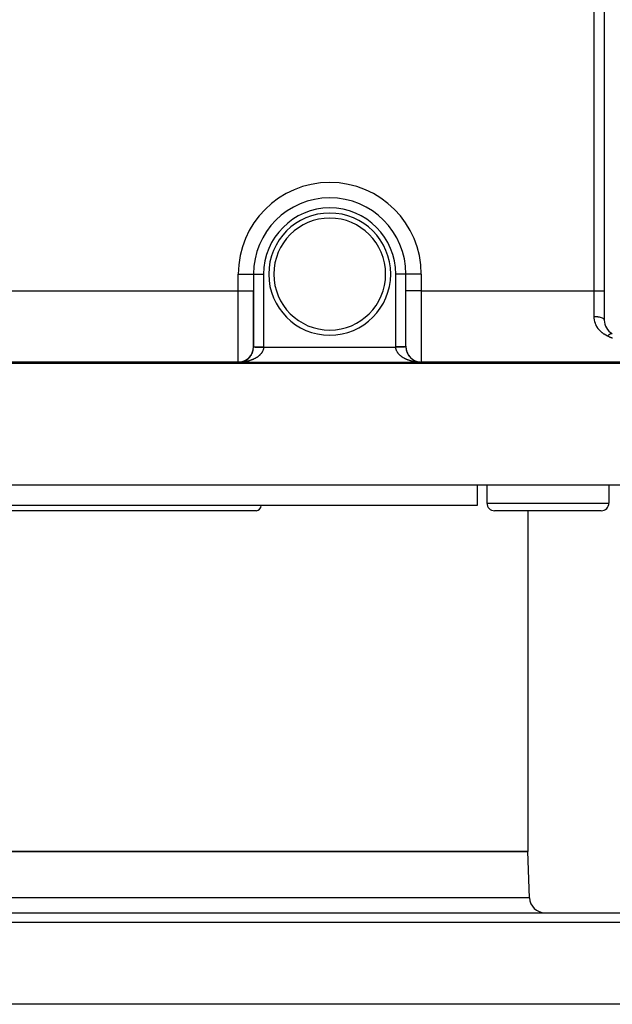
# Model space of a CAD drawing. Extents: x 24 to 1748, y -1113 to 406.
# Drawn here: x 661 to 778, y 19 to 212 of the extents above; entities that cross this region are included whole.
import ezdxf

# ---------------------------------------------------------------- set-up
doc = ezdxf.new("R2010")
doc.units = 0
doc.linetypes.add('DASHED', pattern=[11.05, 8.7, -2.35])
doc.layers.get('0').update_dxf_attribs({"linetype": 'CONTINUOUS'})
doc.layers.add('NEVIDI', color=4, linetype='DASHED')

msp = doc.modelspace()

# ---------------------------------------------------------------- linework, layer by layer
at = {"color": 2}
for p, q in [((776, 376.533119), (776, 153.466881)), ((707, 162.5), (707, 159.205614)), ((707, 162.5), (707, 159.205614)), ((737, 159.205614), (737, 162.5)), ((737, 159.205614), (737, 162.5)), ((707, 148.206033), (707, 159.205614)), ((707, 159.205614), (707, 148.206033)), ((737, 148.206033), (737, 159.205614)), ((737, 148.206033), (737, 159.205614)), ((706.79733, 147.116151), (706.790767, 147.101459)), ((706.840696, 147.235873), (706.835198, 147.222194)), ((737, 148.311555), (737, 148.307171)), ((671, 145.159704), (671, 145.158058)), ((671, 145.155883), (671, 145.154538)), ((671, 145.153699), (671, 145.152029)), ((671, 145.149879), (671, 145.148534)), ((671, 145.148787), (671, 145.14659)), ((671, 145.143876), (671, 145.142719)), ((671, 145.142284), (671, 145.140189)), ((671, 145.140896), (671, 145.138907)), ((671, 145.138478), (671, 145.136389)), ((671, 145.134058), (671, 145.132852)), ((671, 145.129617), (671, 145.128156)), ((671, 145.128899), (671, 145.126899)), ((671, 145.126491), (671, 145.124678)), ((704, 145.161676), (704, 145.206148)), ((704.148267, 145.166764), (704, 145.161676)), ((704.1412, 145.166641), (704, 145.161676)), ((704.150336, 145.166609), (704, 145.161676)), ((704.138844, 145.166588), (704, 145.161676)), ((704.190701, 145.166445), (704, 145.161676)), ((704.146018, 145.166267), (704, 145.161676)), ((704.14451, 145.166147), (704, 145.161676)), ((704.200134, 145.166127), (704, 145.161676)), ((704.202493, 145.166033), (704, 145.161676)), ((704.142976, 145.166025), (704, 145.161676)), ((704.204852, 145.165934), (704, 145.161676)), ((704.139851, 145.165778), (704, 145.161676)), ((704.128773, 145.163341), (704, 145.161676)), ((704.213658, 145.165526), (704.128773, 145.163341)), ((704.157693, 145.16685), (704.155831, 145.166789)), ((704.164764, 145.166856), (704.159052, 145.166676)), ((704.167121, 145.166847), (704.159847, 145.166622)), ((704.169479, 145.166832), (704.160505, 145.166559)), ((704.174194, 145.166785), (704.161422, 145.16641)), ((705.014879, 145.352976), (705.004522, 145.349457)), ((705.135562, 145.401014), (705.124291, 145.396663)), ((705.254089, 145.454166), (705.241963, 145.448888)), ((705.370239, 145.512316), (705.357318, 145.506025)), ((705.4838, 145.575336), (705.47021, 145.568)), ((705.594558, 145.643099), (705.580475, 145.634727)), ((705.702301, 145.715479), (705.687865, 145.706062)), ((705.806825, 145.792333), (705.792098, 145.781811)), ((706.005479, 145.958791), (705.990755, 145.946299)), ((706.099248, 146.048056), (706.084705, 146.034652)), ((706.189072, 146.141118), (706.174858, 146.126878)), ((706.274795, 146.237783), (706.261063, 146.222825)), ((706.356277, 146.337849), (706.343129, 146.322281)), ((706.43338, 146.441114), (706.420928, 146.425086)), ((706.505963, 146.547377), (706.494297, 146.531024)), ((706.5739, 146.656428), (706.563174, 146.640011)), ((706.637095, 146.768048), (706.627357, 146.75173)), ((706.695457, 146.882021), (706.686754, 146.866019)), ((706.748898, 146.998128), (706.741257, 146.982664)), ((739.797507, 145.166033), (740, 145.161676)), ((739.868221, 145.166397), (740, 145.161676)), ((739.91504, 145.163379), (740, 145.161676)), ((740, 145.206148), (740, 145.161676)), ((521.088994, 145), (800.911006, 145)), ((671, 145.104221), (671, 145.102969)), ((671, 145.100896), (671, 145.098597)), ((671, 145.098949), (671, 145.096245)), ((671, 145.082768), (671, 145.080604)), ((671, 145.081021), (671, 145.078485)), ((671, 145.075349), (671, 145.074341)), ((671, 145.070992), (671, 145.068299)), ((671, 145.069), (671, 145.066716)), ((671, 145.066425), (671, 145.064803)), ((671, 145.063935), (671, 145.06292)), ((671, 145.050538), (671, 145.048883)), ((671, 145.048635), (671, 145.047008)), ((671, 145.03668), (671, 145.034818)), ((671, 145.032561), (671, 145.030811)), ((671, 145.024701), (671, 145.022817)), ((791, 121.0001), (531, 121.0001)), ((751, 121.0001), (751, 117.0001)), ((751, 121.0001), (751, 117.0001)), ((752.923048, 121.0001), (752.923048, 117.5)), ((752.923048, 121.0001), (752.923048, 117.5)), ((776.923048, 121.0001), (776.923048, 117.5)), ((776.923048, 121.0001), (776.923048, 117.5)), ((751, 117.0001), (571, 117.0001)), ((707.5, 116), (614.5, 116)), ((775.423048, 116), (754.423048, 116)), ((761, 116), (761, 49)), ((761, 116), (761, 49)), ((761, 49), (561, 49)), ((561, 49), (761, 49)), ((761.317943, 39.895302), (761, 49)), ((761.317943, 39.895302), (761, 49)), ((513.559951, 37), (808.440049, 37)), ((811, 19), (511, 19))]:
    msp.add_line(p, q, dxfattribs=at)
for centre, radius, start, end in [((722, 162.5), 15, 0, 180), ((722, 162.5), 12, 90, 270), ((722, 162.5), 12, 270, 90), ((779, 153.466881), 3, 180, 242.089932), ((704, 148.206033), 3, 270, 360), ((704, 148.159338), 3, 334.295298, 341.090828), ((704, 148.159338), 3, 341.709262, 348.375782), ((704, 148.159338), 3, 349.100188, 353.20664), ((704, 148.159338), 3, 355.661752, 0.375793), ((704, 148.159338), 3, 0.375793, 0.487051), ((740, 148.206033), 3, 180, 270), ((740, 148.208257), 3, 180.180303, 180.558508), ((740, 148.208257), 3, 180.558508, 185.293788), ((740, 148.208257), 3, 187.891043, 192.793097), ((740, 148.208257), 3, 195.513353, 267.589758), ((704, 148.159338), 3, 270, 272.449571), ((704, 148.159338), 3, 272.513722, 274.899601), ((704, 148.159338), 3, 275.189981, 304.443496), ((704, 148.159338), 3, 304.528157, 311.780442), ((704, 148.159338), 3, 311.973203, 319.119777), ((704, 148.159338), 3, 319.421217, 326.457337), ((704, 148.159338), 3, 326.862901, 333.782508), ((707.5, 117), 1, 270, 360), ((754.423048, 117.5), 1.5, 180, 270), ((775.423048, 117.5), 1.5, 270, 360), ((764.316116, 40), 3, 182, 270)]:
    msp.add_arc(centre, radius, start, end, dxfattribs=at)
at = {"layer": 'NEVIDI', "color": 7, "linetype": 'CONTINUOUS'}
for p, q in [((774, 159.205614), (774, 370.794386)), ((704, 159.205614), (704, 162.5)), ((704, 162.5), (707, 162.5)), ((707, 162.5), (709, 162.5)), ((709, 162.5), (709, 148.205196)), ((735, 148.205196), (735, 162.5)), ((737, 162.5), (735, 162.5)), ((740, 162.5), (737, 162.5)), ((740, 162.5), (740, 159.205614)), ((618, 159.205614), (704, 159.205614)), ((704, 145.206148), (704, 159.205614)), ((704, 159.205614), (707, 159.205614)), ((740, 159.205614), (737, 159.205614)), ((740, 159.205614), (740, 145.206148)), ((740, 159.205614), (774, 159.205614)), ((774, 154.184222), (774, 159.205614)), ((774, 159.205614), (776, 159.205614)), ((774.010225, 153.902172), (774, 154.184222)), ((774.000003, 154.184217), (774.187744, 154.181047)), ((774.014131, 153.853152), (774.010225, 153.902172)), ((774.056787, 153.525107), (774.014131, 153.853152)), ((774.065413, 153.47739), (774.056787, 153.525107)), ((774.139299, 153.158085), (774.065413, 153.47739)), ((774.152421, 153.111682), (774.139299, 153.158085)), ((774.256724, 152.800435), (774.152421, 153.111682)), ((774.187744, 154.181047), (774.19521, 154.180789)), ((774.19521, 154.180789), (774.232572, 154.179348)), ((774.232572, 154.179348), (774.452598, 154.165608)), ((774.452598, 154.165608), (774.458927, 154.165076)), ((774.458927, 154.165076), (774.495446, 154.161858)), ((774.495446, 154.161858), (774.709094, 154.137619)), ((774.709094, 154.137619), (774.714467, 154.136886)), ((774.714467, 154.136886), (774.749445, 154.131953)), ((774.749445, 154.131953), (774.953063, 154.097533)), ((774.953063, 154.097533), (774.957237, 154.09672)), ((774.957237, 154.09672), (774.990049, 154.090161)), ((774.990049, 154.090161), (775.179844, 154.046105)), ((775.179844, 154.046105), (775.182869, 154.04531)), ((775.182869, 154.04531), (775.212966, 154.037235)), ((775.212966, 154.037235), (775.385422, 153.984239)), ((775.385422, 153.984239), (775.387584, 153.983493)), ((775.387584, 153.983493), (775.414215, 153.974118)), ((775.414215, 153.974118), (775.566119, 153.913025)), ((775.566119, 153.913025), (775.567208, 153.912533)), ((775.567208, 153.912533), (775.590188, 153.901935)), ((775.590188, 153.901935), (775.718472, 153.833853)), ((775.718472, 153.833853), (775.718983, 153.833545)), ((775.718983, 153.833545), (775.737752, 153.821979)), ((775.737752, 153.821979), (775.839916, 153.748087)), ((775.839916, 153.748087), (775.854275, 153.73568)), ((775.854275, 153.73568), (775.928072, 153.657516)), ((775.928072, 153.657516), (775.928335, 153.657173)), ((775.928335, 153.657173), (775.937657, 153.644577)), ((775.937657, 153.644577), (775.981754, 153.563536)), ((775.981754, 153.563536), (775.98199, 153.562913)), ((775.98199, 153.562913), (775.986425, 153.550292)), ((775.986425, 153.550292), (776.000062, 153.467543)), ((774.274452, 152.754795), (774.256724, 152.800435)), ((774.294505, 152.705037), (774.274452, 152.754795)), ((774.408076, 152.453105), (774.294505, 152.705037)), ((774.429991, 152.409243), (774.408076, 152.453105)), ((774.590271, 152.122034), (774.429991, 152.409243)), ((774.616046, 152.080381), (774.590271, 152.122034)), ((774.802007, 151.807701), (774.616046, 152.080381)), ((774.831589, 151.768179), (774.802007, 151.807701)), ((775.043725, 151.509176), (774.831589, 151.768179)), ((775.077276, 151.47163), (775.043725, 151.509176)), ((775.315141, 151.227189), (775.077276, 151.47163)), ((775.352301, 151.192088), (775.315141, 151.227189)), ((775.472019, 151.084025), (775.352301, 151.192088)), ((775.613059, 150.96577), (775.472019, 151.084025)), ((775.653142, 150.933808), (775.613059, 150.96577)), ((775.935914, 150.726766), (775.653142, 150.933808)), ((775.97932, 150.697625), (775.935914, 150.726766)), ((776.285551, 150.509878), (775.97932, 150.697625)), ((776.332474, 150.483689), (776.285551, 150.509878)), ((776.659574, 150.318108), (776.332474, 150.483689)), ((776.684436, 150.306592), (776.659574, 150.318108)), ((776.659575, 150.318106), (776.660607, 150.319268)), ((776.660607, 150.319268), (776.686697, 150.348308)), ((776.695376, 150.30153), (776.684436, 150.306592)), ((776.686697, 150.348308), (776.741338, 150.406928)), ((776.813357, 150.24712), (776.695376, 150.30153)), ((776.741338, 150.406928), (776.754389, 150.420489)), ((776.754389, 150.420489), (776.788137, 150.454762)), ((776.788137, 150.454762), (776.827087, 150.492887)), ((776.824526, 150.241987), (776.813357, 150.24712)), ((776.942453, 150.187971), (776.824526, 150.241987)), ((776.827087, 150.492887), (776.834616, 150.500078)), ((776.834616, 150.500078), (776.847543, 150.512289)), ((776.847543, 150.512289), (776.926718, 150.583261)), ((776.926718, 150.583261), (776.926888, 150.583406)), ((776.926888, 150.583406), (776.939412, 150.594016)), ((776.939412, 150.594016), (776.964847, 150.615031)), ((776.953633, 150.182868), (776.942453, 150.187971)), ((777.07166, 150.129175), (776.953633, 150.182868)), ((776.964847, 150.615031), (777.016908, 150.655785)), ((777.016908, 150.655785), (777.029404, 150.665105)), ((777.029404, 150.665105), (777.061483, 150.688182)), ((777.061483, 150.688182), (777.097855, 150.712836)), ((777.082849, 150.124102), (777.07166, 150.129175)), ((777.200976, 150.07073), (777.082849, 150.124102)), ((777.097855, 150.712836), (777.104704, 150.717293)), ((777.104704, 150.717293), (777.116782, 150.725008)), ((777.116782, 150.725008), (777.189379, 150.767275)), ((777.189379, 150.767275), (777.189843, 150.767522)), ((777.189843, 150.767522), (777.201, 150.773356)), ((777.212175, 150.065687), (777.200976, 150.07073)), ((777.201, 150.773356), (777.22409, 150.784844)), ((777.330348, 150.01266), (777.212175, 150.065687)), ((777.22409, 150.784844), (777.270452, 150.805415)), ((777.270452, 150.805415), (777.281508, 150.809805)), ((777.281508, 150.809805), (777.309957, 150.820131)), ((777.309957, 150.820131), (777.341565, 150.829882)), ((777.341538, 150.007656), (777.330348, 150.01266)), ((777.459716, 149.954991), (777.341538, 150.007656)), ((777.341565, 150.829882), (777.347279, 150.83144)), ((777.347279, 150.83144), (777.357699, 150.834116)), ((777.357699, 150.834116), (777.419432, 150.845197)), ((777.419432, 150.845197), (777.419951, 150.845253)), ((777.419951, 150.845253), (777.429073, 150.846128)), ((777.429073, 150.846128), (777.448444, 150.847278)), ((777.448444, 150.847278), (777.48626, 150.84653)), ((777.470943, 149.950004), (777.459716, 149.954991)), ((777.589305, 149.897621), (777.470943, 149.950004)), ((777.48626, 150.84653), (777.495183, 150.845727)), ((777.495183, 150.845727), (777.518093, 150.842459)), ((777.518093, 150.842459), (777.543049, 150.836743)), ((777.543049, 150.836743), (777.547459, 150.835478)), ((777.547459, 150.835478), (777.555512, 150.832958)), ((777.555512, 150.832958), (777.595748, 150.815829)), ((777.600523, 149.892674), (777.589305, 149.897621)), ((706.999886, 148.179014), (706.999962, 148.179013)), ((706.999962, 148.179013), (707.000574, 148.179008)), ((707, 148.205195), (707.004622, 148.205195)), ((707.000574, 148.179008), (707.002601, 148.17899)), ((707.002601, 148.17899), (707.004732, 148.178972)), ((707.004622, 148.205195), (707.005172, 148.205195)), ((707.004732, 148.178972), (707.005068, 148.178969)), ((707.005068, 148.178969), (707.005647, 148.178964)), ((707.005172, 148.205195), (707.015899, 148.205195)), ((707.005647, 148.178964), (707.008997, 148.178934)), ((707.008997, 148.178934), (707.012641, 148.178903)), ((707.012641, 148.178903), (707.019148, 148.178846)), ((707.015899, 148.205195), (707.024654, 148.205195)), ((707.019148, 148.178846), (707.024283, 148.178801)), ((707.024283, 148.178801), (707.025791, 148.178788)), ((707.024654, 148.205195), (707.025887, 148.205195)), ((707.025791, 148.178788), (707.027095, 148.178777)), ((707.025887, 148.205195), (707.060393, 148.205195)), ((707.027095, 148.178777), (707.032995, 148.178725)), ((707.032995, 148.178725), (707.039644, 148.178667)), ((707.039644, 148.178667), (707.050563, 148.178572)), ((707.050563, 148.178572), (707.058699, 148.178501)), ((707.058699, 148.178501), (707.062242, 148.17847)), ((707.060393, 148.205195), (707.062322, 148.205195)), ((707.062242, 148.17847), (707.064156, 148.178453)), ((707.062322, 148.205195), (707.06338, 148.205195)), ((707.06338, 148.205195), (707.111519, 148.205195)), ((707.064156, 148.178453), (707.071803, 148.178386)), ((707.071803, 148.178386), (707.081407, 148.178302)), ((707.081407, 148.178302), (707.096664, 148.178169)), ((707.096664, 148.178169), (707.10772, 148.178073)), ((707.10772, 148.178073), (707.114059, 148.178017)), ((707.111519, 148.205195), (707.114121, 148.205195)), ((707.114059, 148.178017), (707.116788, 148.177993)), ((707.114121, 148.205195), (707.141613, 148.205195)), ((707.116788, 148.177993), (707.12516, 148.17792)), ((707.12516, 148.17792), (707.13759, 148.177812)), ((707.13759, 148.177812), (707.15714, 148.177641)), ((707.141613, 148.205195), (707.177704, 148.205196)), ((707.15714, 148.177641), (707.170968, 148.17752)), ((707.170968, 148.17752), (707.180917, 148.177433)), ((707.177704, 148.205196), (707.180918, 148.205196)), ((707.180917, 148.177433), (707.184228, 148.177404)), ((707.180918, 148.205196), (707.249454, 148.205196)), ((707.184228, 148.177404), (707.192631, 148.177331)), ((707.192631, 148.177331), (707.207792, 148.177199)), ((707.207792, 148.177199), (707.231483, 148.176992)), ((707.231483, 148.176992), (707.247985, 148.176848)), ((707.247985, 148.176848), (707.262159, 148.176724)), ((707.249454, 148.205196), (707.258358, 148.205196)), ((707.258358, 148.205196), (707.262227, 148.205196)), ((707.262159, 148.176724), (707.265967, 148.176691)), ((707.262227, 148.205196), (707.352799, 148.205196)), ((707.265967, 148.176691), (707.273657, 148.176624)), ((707.273657, 148.176624), (707.291469, 148.176468)), ((707.291469, 148.176468), (707.319078, 148.176227)), ((707.319078, 148.176227), (707.338168, 148.176061)), ((707.338168, 148.176061), (707.357186, 148.175894)), ((707.352799, 148.205196), (707.357263, 148.205196)), ((707.357186, 148.175894), (707.361827, 148.175854)), ((707.357263, 148.205196), (707.38512, 148.205196)), ((707.361827, 148.175854), (707.367666, 148.175803)), ((707.367666, 148.175803), (707.388, 148.175626)), ((707.38512, 148.205196), (707.460321, 148.205196)), ((707.388, 148.175626), (707.419265, 148.175353)), ((707.419265, 148.175353), (707.440891, 148.175164)), ((707.440891, 148.175164), (707.465361, 148.17495)), ((707.460321, 148.205196), (707.465399, 148.205196)), ((707.465361, 148.17495), (707.47024, 148.174908)), ((707.465399, 148.205196), (707.546492, 148.205196)), ((707.47024, 148.174908), (707.473914, 148.174876)), ((707.473914, 148.174876), (707.496741, 148.174676)), ((707.496741, 148.174676), (707.531394, 148.174374)), ((707.531394, 148.174374), (707.555422, 148.174164)), ((707.546492, 148.205196), (707.580251, 148.205196)), ((707.555422, 148.174164), (707.585703, 148.1739)), ((707.580251, 148.205196), (707.585786, 148.205196)), ((707.585703, 148.1739), (707.591714, 148.173848)), ((707.585786, 148.205196), (707.711427, 148.205196)), ((707.591714, 148.173848), (707.6168, 148.173629)), ((707.6168, 148.173629), (707.654625, 148.173299)), ((707.654625, 148.173299), (707.680754, 148.173071)), ((707.680754, 148.173071), (707.717195, 148.172753)), ((707.711427, 148.205196), (707.717436, 148.205196)), ((707.717195, 148.172753), (707.720073, 148.172727)), ((707.717436, 148.205196), (707.730928, 148.205195)), ((707.720073, 148.172727), (707.723067, 148.172701)), ((707.723067, 148.172701), (707.747188, 148.172491)), ((707.730928, 148.205195), (707.852711, 148.205195)), ((707.747188, 148.172491), (707.788021, 148.172135)), ((707.788021, 148.172135), (707.815976, 148.171891)), ((707.815976, 148.171891), (707.858057, 148.171523)), ((707.852711, 148.205195), (707.859206, 148.205195)), ((707.858057, 148.171523), (707.859084, 148.171514)), ((707.859084, 148.171514), (707.865622, 148.171457)), ((707.859206, 148.205195), (707.935544, 148.205195)), ((707.865622, 148.171457), (707.886992, 148.171271)), ((707.886992, 148.171271), (707.93034, 148.170893)), ((707.93034, 148.170893), (707.960106, 148.170633)), ((707.935544, 148.205195), (708.003328, 148.205195)), ((707.960106, 148.170633), (708.004638, 148.170245)), ((708.003328, 148.205195), (708.00999, 148.205195)), ((708.004638, 148.170245), (708.009852, 148.170199)), ((708.009852, 148.170199), (708.016585, 148.17014)), ((708.00999, 148.205195), (708.15711, 148.205195)), ((708.016585, 148.17014), (708.035176, 148.169978)), ((708.035176, 148.169978), (708.080805, 148.16958)), ((708.080805, 148.16958), (708.112058, 148.169307)), ((708.112058, 148.169307), (708.1587, 148.168901)), ((708.15711, 148.205195), (708.16165, 148.205195)), ((708.1587, 148.168901), (708.16863, 148.168814)), ((708.16165, 148.205195), (708.168778, 148.205195)), ((708.16863, 148.168814), (708.175944, 148.16875)), ((708.168778, 148.205195), (708.32665, 148.205196)), ((708.175944, 148.16875), (708.19061, 148.168622)), ((708.19061, 148.168622), (708.238288, 148.168206)), ((708.238288, 148.168206), (708.270686, 148.167924)), ((708.270686, 148.167924), (708.319092, 148.167501)), ((708.319092, 148.167501), (708.333936, 148.167372)), ((708.32665, 148.205196), (708.334085, 148.205196)), ((708.333936, 148.167372), (708.341209, 148.167308)), ((708.334085, 148.205196), (708.392155, 148.205196)), ((708.341209, 148.167308), (708.352135, 148.167213)), ((708.352135, 148.167213), (708.401286, 148.166784)), ((708.392155, 148.205196), (708.497206, 148.205196)), ((708.401286, 148.166784), (708.434803, 148.166492)), ((708.434803, 148.166492), (708.484598, 148.166057)), ((708.484598, 148.166057), (708.504455, 148.165884)), ((708.497206, 148.205196), (708.504639, 148.205196)), ((708.504455, 148.165884), (708.512496, 148.165814)), ((708.504639, 148.205196), (708.636792, 148.205196)), ((708.512496, 148.165814), (708.518532, 148.165761)), ((708.518532, 148.165761), (708.568893, 148.165322)), ((708.568893, 148.165322), (708.603166, 148.165023)), ((708.603166, 148.165023), (708.653993, 148.164579)), ((708.651286, 147.085192), (708.61945, 147.037774)), ((708.636792, 148.205196), (708.671533, 148.205196)), ((708.687174, 147.141637), (708.651286, 147.085192)), ((708.653993, 148.164579), (708.679159, 148.16436)), ((708.671533, 148.205196), (708.679273, 148.205196)), ((708.679159, 148.16436), (708.68667, 148.164294)), ((708.679273, 148.205196), (708.848501, 148.205196)), ((708.68667, 148.164294), (708.688549, 148.164278)), ((708.696942, 147.157614), (708.687174, 147.141637)), ((708.688549, 148.164278), (708.739862, 148.16383)), ((708.725344, 147.205739), (708.696942, 147.157614)), ((708.765761, 147.27914), (708.725344, 147.205739)), ((708.739862, 148.16383), (708.774517, 148.163528)), ((708.790722, 147.327919), (708.765761, 147.27914)), ((708.774517, 148.163528), (708.826147, 148.163077)), ((708.82591, 147.402259), (708.790722, 147.327919)), ((708.847411, 147.451638), (708.82591, 147.402259)), ((708.826147, 148.163077), (708.856154, 148.162815)), ((708.877306, 147.526761), (708.847411, 147.451638)), ((708.848501, 148.205196), (708.856347, 148.205196)), ((708.856154, 148.162815), (708.860908, 148.162774)), ((708.856347, 148.205196), (708.887289, 148.205196)), ((708.860908, 148.162774), (708.864751, 148.16274)), ((708.864751, 148.16274), (708.912824, 148.162321)), ((708.879815, 147.533477), (708.877306, 147.526761)), ((708.89532, 147.576682), (708.879815, 147.533477)), ((708.887289, 148.205196), (709, 148.205196)), ((708.919872, 147.652457), (708.89532, 147.576682)), ((708.912824, 148.162321), (708.947561, 148.162017)), ((708.934319, 147.702706), (708.919872, 147.652457)), ((708.953502, 147.779089), (708.934319, 147.702706)), ((708.947561, 148.162017), (708.999536, 148.161564)), ((708.964362, 147.829614), (708.953502, 147.779089)), ((708.978089, 147.906358), (708.964362, 147.829614)), ((708.982659, 147.937144), (708.978089, 147.906358)), ((708.985356, 147.957249), (708.982659, 147.937144)), ((708.993575, 148.034286), (708.985356, 147.957249)), ((708.997164, 148.085115), (708.993575, 148.034286)), ((708.99981, 148.161561), (708.997164, 148.085115)), ((708.999536, 148.161564), (708.99981, 148.161561)), ((708.999931, 148.178864), (708.99981, 148.161561)), ((708.99981, 148.161561), (735.00019, 148.161561)), ((708.999952, 148.183378), (708.999931, 148.178864)), ((708.999999, 148.201898), (708.999952, 148.183378)), ((709, 148.205196), (708.999999, 148.201898)), ((735.00003, 148.187892), (735, 148.205196)), ((735.112813, 148.205196), (735, 148.205196)), ((735.000048, 148.183378), (735.00003, 148.187892)), ((735.000163, 148.164859), (735.000048, 148.183378)), ((735.00019, 148.161561), (735.000163, 148.164859)), ((735.017426, 148.161712), (735.00019, 148.161561)), ((735.000704, 148.136076), (735.00019, 148.161561)), ((735.002836, 148.085115), (735.000704, 148.136076)), ((735.008847, 148.008061), (735.002836, 148.085115)), ((735.014645, 147.957249), (735.008847, 148.008061)), ((735.017341, 147.937143), (735.014645, 147.957249)), ((735.0262, 147.88029), (735.017341, 147.937143)), ((735.052439, 148.162017), (735.017426, 148.161712)), ((735.035638, 147.829613), (735.0262, 147.88029)), ((735.052659, 147.753066), (735.035638, 147.829613)), ((735.104125, 148.162468), (735.052439, 148.162017)), ((735.065681, 147.702705), (735.052659, 147.753066)), ((735.088132, 147.626592), (735.065681, 147.702705)), ((735.10468, 147.576683), (735.088132, 147.626592)), ((735.139092, 148.162774), (735.104125, 148.162468)), ((735.120184, 147.533477), (735.10468, 147.576683)), ((735.135794, 148.205196), (735.112813, 148.205196)), ((735.13252, 147.501117), (735.120184, 147.533477)), ((735.152589, 147.451639), (735.13252, 147.501117)), ((735.143653, 148.205196), (735.135794, 148.205196)), ((735.143828, 148.162815), (735.139092, 148.162774)), ((735.313042, 148.205196), (735.143653, 148.205196)), ((735.151636, 148.162883), (735.143828, 148.162815)), ((735.190642, 148.163224), (735.151636, 148.162883)), ((735.185723, 147.376873), (735.152589, 147.451639)), ((735.209277, 147.327921), (735.185723, 147.376873)), ((735.225483, 148.163528), (735.190642, 148.163224)), ((735.247649, 147.254078), (735.209277, 147.327921)), ((735.276903, 148.163976), (735.225483, 148.163528)), ((735.274655, 147.205741), (735.247649, 147.254078)), ((735.312825, 147.141639), (735.274655, 147.205741)), ((735.311451, 148.164278), (735.276903, 148.163976)), ((735.320873, 148.16436), (735.311451, 148.164278)), ((735.318226, 147.132924), (735.312825, 147.141639)), ((735.320727, 148.205196), (735.313042, 148.205196)), ((735.348713, 147.085194), (735.318226, 147.132924)), ((735.363121, 148.205196), (735.320727, 148.205196)), ((735.328802, 148.164429), (735.320873, 148.16436)), ((735.362438, 148.164723), (735.328802, 148.164429)), ((735.397311, 147.013705), (735.348713, 147.085194)), ((735.396834, 148.165023), (735.362438, 148.164723)), ((735.487758, 148.205196), (735.363121, 148.205196)), ((735.447394, 148.165464), (735.396834, 148.165023)), ((735.481468, 148.165761), (735.447394, 148.165464)), ((735.49553, 148.165884), (735.481468, 148.165761)), ((735.495361, 148.205196), (735.487758, 148.205196)), ((735.607778, 148.205196), (735.495361, 148.205196)), ((735.502955, 148.165949), (735.49553, 148.165884)), ((735.531513, 148.166198), (735.502955, 148.165949)), ((735.565197, 148.166492), (735.531513, 148.166198)), ((735.614622, 148.166923), (735.565197, 148.166492)), ((735.658496, 148.205196), (735.607778, 148.205196)), ((735.647864, 148.167213), (735.614622, 148.166923)), ((735.666096, 148.167372), (735.647864, 148.167213)), ((735.665915, 148.205196), (735.658496, 148.205196)), ((735.824153, 148.205195), (735.665915, 148.205196)), ((735.673773, 148.167439), (735.666096, 148.167372)), ((735.696736, 148.167639), (735.673773, 148.167439)), ((735.729314, 148.167924), (735.696736, 148.167639)), ((735.777394, 148.168343), (735.729314, 148.167924)), ((735.80939, 148.168622), (735.777394, 148.168343)), ((735.831506, 148.168815), (735.80939, 148.168622)), ((735.831222, 148.205195), (735.824153, 148.205195)), ((735.842809, 148.205195), (735.831222, 148.205195)), ((735.83871, 148.168878), (735.831506, 148.168815)), ((735.856664, 148.169035), (735.83871, 148.168878)), ((735.983186, 148.205195), (735.842809, 148.205195)), ((735.887941, 148.169308), (735.856664, 148.169035)), ((735.934232, 148.169711), (735.887941, 148.169308)), ((735.964824, 148.169978), (735.934232, 148.169711)), ((735.990128, 148.170199), (735.964824, 148.169978)), ((735.99001, 148.205195), (735.983186, 148.205195)), ((736.064418, 148.205195), (735.99001, 148.205195)), ((735.996783, 148.170257), (735.990128, 148.170199)), ((736.010044, 148.170373), (735.996783, 148.170257)), ((736.039894, 148.170633), (736.010044, 148.170373)), ((736.08396, 148.171018), (736.039894, 148.170633)), ((736.134339, 148.205195), (736.064418, 148.205195)), ((736.113007, 148.171271), (736.08396, 148.171018)), ((736.14089, 148.171514), (736.113007, 148.171271)), ((736.140794, 148.205195), (736.134339, 148.205195)), ((736.26912, 148.205195), (736.140794, 148.205195)), ((736.147543, 148.171572), (736.14089, 148.171514)), ((736.155832, 148.171645), (736.147543, 148.171572)), ((736.184023, 148.171891), (736.155832, 148.171645)), ((736.225447, 148.172252), (736.184023, 148.171891)), ((736.252844, 148.172491), (736.225447, 148.172252)), ((736.2827, 148.172752), (736.252844, 148.172491)), ((736.276463, 148.205196), (736.26912, 148.205195)), ((736.282564, 148.205196), (736.276463, 148.205196)), ((736.408656, 148.205196), (736.282564, 148.205196)), ((736.288516, 148.172802), (736.2827, 148.172752)), ((736.292866, 148.17284), (736.288516, 148.172802)), ((736.31934, 148.173071), (736.292866, 148.17284)), ((736.357811, 148.173407), (736.31934, 148.173071)), ((736.38335, 148.17363), (736.357811, 148.173407)), ((736.414296, 148.1739), (736.38335, 148.17363)), ((736.414214, 148.205196), (736.408656, 148.205196)), ((736.453447, 148.205196), (736.414214, 148.205196)), ((736.420281, 148.173952), (736.414296, 148.1739)), ((736.444721, 148.174165), (736.420281, 148.173952)), ((736.480006, 148.174473), (736.444721, 148.174165)), ((736.529559, 148.205196), (736.453447, 148.205196)), ((736.503341, 148.174677), (736.480006, 148.174473)), ((736.534552, 148.174949), (736.503341, 148.174677)), ((736.534601, 148.205196), (736.529559, 148.205196)), ((736.536953, 148.17497), (736.534552, 148.174949)), ((736.614907, 148.205196), (736.534601, 148.205196)), ((736.539441, 148.174992), (736.536953, 148.17497)), ((736.559135, 148.175164), (736.539441, 148.174992)), ((736.591085, 148.175443), (736.559135, 148.175164)), ((736.612, 148.175625), (736.591085, 148.175443)), ((736.642082, 148.175888), (736.612, 148.175625)), ((736.638208, 148.205196), (736.614907, 148.205196)), ((736.642737, 148.205196), (736.638208, 148.205196)), ((736.642796, 148.175894), (736.642082, 148.175888)), ((736.733961, 148.205196), (736.642737, 148.205196)), ((736.647317, 148.175934), (736.642796, 148.175894)), ((736.661831, 148.17606), (736.647317, 148.175934)), ((736.690057, 148.176307), (736.661831, 148.17606)), ((736.708531, 148.176468), (736.690057, 148.176307)), ((736.734849, 148.176698), (736.708531, 148.176468)), ((736.737773, 148.205196), (736.733961, 148.205196)), ((736.73783, 148.176724), (736.734849, 148.176698)), ((736.750503, 148.205196), (736.737773, 148.205196)), ((736.741648, 148.176757), (736.73783, 148.176724)), ((736.752015, 148.176848), (736.741648, 148.176757)), ((736.815807, 148.205196), (736.750503, 148.205196)), ((736.77638, 148.17706), (736.752015, 148.176848)), ((736.792208, 148.177199), (736.77638, 148.17706)), ((736.814573, 148.177394), (736.792208, 148.177199)), ((736.819145, 148.177434), (736.814573, 148.177394)), ((736.819082, 148.205196), (736.815807, 148.205196)), ((736.858372, 148.205195), (736.819082, 148.205196)), ((736.82247, 148.177463), (736.819145, 148.177434)), ((736.829031, 148.17752), (736.82247, 148.177463)), ((736.849397, 148.177698), (736.829031, 148.17752)), ((736.86241, 148.177812), (736.849397, 148.177698)), ((736.883237, 148.205195), (736.858372, 148.205195)), ((736.880645, 148.177971), (736.86241, 148.177812)), ((736.885952, 148.178017), (736.880645, 148.177971)), ((736.885879, 148.205195), (736.883237, 148.205195)), ((736.935763, 148.205195), (736.885879, 148.205195)), ((736.888504, 148.17804), (736.885952, 148.178017)), ((736.89228, 148.178073), (736.888504, 148.17804)), ((736.908399, 148.178213), (736.89228, 148.178073)), ((736.918593, 148.178302), (736.908399, 148.178213)), ((736.932566, 148.178424), (736.918593, 148.178302)), ((736.937754, 148.17847), (736.932566, 148.178424)), ((736.936631, 148.205195), (736.935763, 148.205195)), ((736.937678, 148.205195), (736.936631, 148.205195)), ((736.972841, 148.205195), (736.937678, 148.205195)), ((736.939793, 148.178488), (736.937754, 148.17847)), ((736.941301, 148.178501), (736.939793, 148.178488)), ((736.953105, 148.178604), (736.941301, 148.178501)), ((736.960356, 148.178667), (736.953105, 148.178604)), ((736.969961, 148.178751), (736.960356, 148.178667)), ((736.974215, 148.178788), (736.969961, 148.178751)), ((736.974113, 148.205195), (736.972841, 148.205195)), ((736.9841, 148.205195), (736.974113, 148.205195)), ((736.97542, 148.178799), (736.974215, 148.178788)), ((736.975717, 148.178801), (736.97542, 148.178799)), ((736.983122, 148.178866), (736.975717, 148.178801)), ((736.987359, 148.178903), (736.983122, 148.178866)), ((736.994247, 148.205195), (736.9841, 148.205195)), ((736.992539, 148.178948), (736.987359, 148.178903)), ((736.99493, 148.178969), (736.992539, 148.178948)), ((736.994828, 148.205195), (736.994247, 148.205195)), ((737, 148.205195), (736.994828, 148.205195)), ((736.995268, 148.178972), (736.99493, 148.178969)), ((736.995532, 148.178974), (736.995268, 148.178972)), ((736.998211, 148.178997), (736.995532, 148.178974)), ((736.999426, 148.179008), (736.998211, 148.178997)), ((737.000114, 148.179014), (736.999426, 148.179008)), ((737.000114, 148.179014), (737.000114, 148.179014)), ((704, 145.206148), (618, 145.206148)), ((670.4, 145.158058), (670.4, 145.159704)), ((670.4, 145.154537), (670.4, 145.155883)), ((670.4, 145.152029), (670.4, 145.153699)), ((670.4, 145.148533), (670.4, 145.149879)), ((670.4, 145.146592), (670.4, 145.148787)), ((670.4, 145.142721), (670.4, 145.143876)), ((670.4, 145.14019), (670.4, 145.142283)), ((670.4, 145.138909), (670.4, 145.140895)), ((670.4, 145.13639), (670.4, 145.138478)), ((670.4, 145.132852), (670.4, 145.134058)), ((670.4, 145.128157), (670.4, 145.129619)), ((670.4, 145.126901), (670.4, 145.128898)), ((670.4, 145.124678), (670.4, 145.126491)), ((740, 145.161676), (704, 145.161676)), ((704.342085, 145.17048), (704.213658, 145.165526)), ((704.426818, 145.174838), (704.342085, 145.17048)), ((704.554312, 145.18304), (704.426818, 145.174838)), ((704.588735, 145.185693), (704.554312, 145.18304)), ((704.766049, 145.201065), (704.638956, 145.189582)), ((704.769634, 145.201436), (704.766049, 145.201065)), ((704.976346, 145.224496), (704.849956, 145.209747)), ((705.059281, 145.235278), (704.976346, 145.224496)), ((705.184544, 145.253245), (705.059281, 145.235278)), ((705.266641, 145.266134), (705.184544, 145.253245)), ((705.301211, 145.271829), (705.266641, 145.266134)), ((705.390631, 145.2873), (705.301211, 145.271829)), ((705.471757, 145.302274), (705.390631, 145.2873)), ((705.593881, 145.326526), (705.471757, 145.302274)), ((705.674243, 145.343629), (705.593881, 145.326526)), ((705.794601, 145.370982), (705.674243, 145.343629)), ((705.873657, 145.390107), (705.794601, 145.370982)), ((705.943618, 145.407816), (705.873657, 145.390107)), ((705.992162, 145.420544), (705.943618, 145.407816)), ((706.069791, 145.441661), (705.992162, 145.420544)), ((706.186132, 145.475108), (706.069791, 145.441661)), ((706.262065, 145.498135), (706.186132, 145.475108)), ((706.375809, 145.534459), (706.262065, 145.498135)), ((706.450315, 145.559479), (706.375809, 145.534459)), ((706.550229, 145.594614), (706.450315, 145.559479)), ((706.561268, 145.59861), (706.550229, 145.594614)), ((706.634048, 145.625537), (706.561268, 145.59861)), ((706.742461, 145.667574), (706.634048, 145.625537)), ((706.813007, 145.696216), (706.742461, 145.667574)), ((706.918331, 145.740959), (706.813007, 145.696216)), ((706.98687, 145.771404), (706.918331, 145.740959)), ((707.088927, 145.818784), (706.98687, 145.771404)), ((707.109823, 145.828798), (707.088927, 145.818784)), ((707.155278, 145.85096), (707.109823, 145.828798)), ((707.253935, 145.900916), (707.155278, 145.85096)), ((707.317792, 145.934664), (707.253935, 145.900916)), ((707.413039, 145.987191), (707.317792, 145.934664)), ((707.474366, 146.022476), (707.413039, 145.987191)), ((707.565609, 146.077236), (707.474366, 146.022476)), ((707.611827, 146.106066), (707.565609, 146.077236)), ((707.624734, 146.114253), (707.611827, 146.106066)), ((707.711826, 146.171135), (707.624734, 146.114253)), ((707.768276, 146.209602), (707.711826, 146.171135)), ((707.851614, 146.268875), (707.768276, 146.209602)), ((707.905119, 146.308603), (707.851614, 146.268875)), ((707.984155, 146.369897), (707.905119, 146.308603)), ((708.034926, 146.411045), (707.984155, 146.369897)), ((708.047125, 146.421152), (708.034926, 146.411045)), ((708.109461, 146.474212), (708.047125, 146.421152)), ((708.157191, 146.516538), (708.109461, 146.474212)), ((708.227295, 146.581639), (708.157191, 146.516538)), ((708.271957, 146.625105), (708.227295, 146.581639)), ((708.337305, 146.691822), (708.271957, 146.625105)), ((708.378859, 146.736376), (708.337305, 146.691822)), ((708.407862, 146.768555), (708.378859, 146.736376)), ((708.439562, 146.804823), (708.407862, 146.768555)), ((708.477962, 146.850425), (708.439562, 146.804823)), ((708.533677, 146.920226), (708.477962, 146.850425)), ((708.568824, 146.966767), (708.533677, 146.920226)), ((708.61945, 147.037774), (708.568824, 146.966767)), ((735.431175, 146.966768), (735.397311, 147.013705)), ((735.484964, 146.896359), (735.431175, 146.966768)), ((735.522039, 146.850426), (735.484964, 146.896359)), ((735.580747, 146.781452), (735.522039, 146.850426)), ((735.592139, 146.768554), (735.580747, 146.781452)), ((735.621143, 146.736375), (735.592139, 146.768554)), ((735.684619, 146.669003), (735.621143, 146.736375)), ((735.728045, 146.625103), (735.684619, 146.669003)), ((735.796255, 146.559361), (735.728045, 146.625103)), ((735.842812, 146.516536), (735.796255, 146.559361)), ((735.915638, 146.452557), (735.842812, 146.516536)), ((735.952878, 146.421149), (735.915638, 146.452557)), ((735.965159, 146.410975), (735.952878, 146.421149)), ((736.042454, 146.348899), (735.965159, 146.410975)), ((736.094884, 146.3086), (736.042454, 146.348899)), ((736.176469, 146.248556), (736.094884, 146.3086)), ((736.231727, 146.2096), (736.176469, 146.248556)), ((736.317324, 146.151772), (736.231727, 146.2096)), ((736.375268, 146.114251), (736.317324, 146.151772)), ((736.388175, 146.106064), (736.375268, 146.114251)), ((736.464938, 146.058591), (736.388175, 146.106064)), ((736.525636, 146.022474), (736.464938, 146.058591)), ((736.619129, 145.969149), (736.525636, 146.022474)), ((736.68221, 145.934663), (736.619129, 145.969149)), ((736.779405, 145.883743), (736.68221, 145.934663)), ((736.844724, 145.85096), (736.779405, 145.883743)), ((736.890178, 145.828797), (736.844724, 145.85096)), ((736.945581, 145.802483), (736.890178, 145.828797)), ((737.013131, 145.771404), (736.945581, 145.802483)), ((737.117305, 145.725549), (737.013131, 145.771404)), ((737.186994, 145.696216), (737.117305, 145.725549)), ((737.294237, 145.65308), (737.186994, 145.696216)), ((737.365953, 145.625536), (737.294237, 145.65308)), ((737.449772, 145.594614), (737.365953, 145.625536)), ((737.476025, 145.585203), (737.449772, 145.594614)), ((737.549686, 145.559479), (737.476025, 145.585203)), ((737.662311, 145.522036), (737.549686, 145.559479)), ((737.737937, 145.498134), (737.662311, 145.522036)), ((737.853285, 145.46353), (737.737937, 145.498134)), ((737.930211, 145.44166), (737.853285, 145.46353)), ((738.048107, 145.40996), (737.930211, 145.44166)), ((738.056384, 145.407816), (738.048107, 145.40996)), ((738.126346, 145.390107), (738.056384, 145.407816)), ((738.24582, 145.36156), (738.126346, 145.390107)), ((738.32576, 145.343628), (738.24582, 145.36156)), ((738.447216, 145.318133), (738.32576, 145.343628)), ((738.528246, 145.302273), (738.447216, 145.318133)), ((738.651378, 145.279898), (738.528246, 145.302273)), ((738.698792, 145.271828), (738.651378, 145.279898)), ((738.733363, 145.266134), (738.698792, 145.271828)), ((738.857944, 145.246922), (738.733363, 145.266134)), ((738.940723, 145.235277), (738.857944, 145.246922)), ((739.066553, 145.219263), (738.940723, 145.235277)), ((739.150047, 145.209746), (739.066553, 145.219263)), ((739.276872, 145.196963), (739.150047, 145.209746)), ((739.361047, 145.189582), (739.276872, 145.196963)), ((739.364857, 145.189269), (739.361047, 145.189582)), ((739.488509, 145.180064), (739.364857, 145.189269)), ((739.573184, 145.174838), (739.488509, 145.180064)), ((739.701674, 145.168569), (739.573184, 145.174838)), ((739.786344, 145.165526), (739.701674, 145.168569)), ((739.91504, 145.162552), (739.826605, 145.164596)), ((740, 145.161676), (739.91504, 145.162552)), ((796.373474, 145.206148), (740, 145.206148)), ((670.4, 145.10297), (670.4, 145.104221)), ((670.4, 145.098596), (670.4, 145.100896)), ((670.4, 145.096245), (670.4, 145.098948)), ((670.4, 145.080604), (670.4, 145.082768)), ((670.4, 145.078485), (670.4, 145.08102)), ((670.4, 145.074341), (670.4, 145.075351)), ((670.4, 145.068299), (670.4, 145.070992)), ((670.4, 145.066717), (670.4, 145.069)), ((670.4, 145.064804), (670.4, 145.066425)), ((670.4, 145.062921), (670.4, 145.063935)), ((670.4, 145.048884), (670.4, 145.050539)), ((670.4, 145.047008), (670.4, 145.048635)), ((670.4, 145.034819), (670.4, 145.036681)), ((670.4, 145.030812), (670.4, 145.032562)), ((670.4, 145.022818), (670.4, 145.024702)), ((752.923048, 117.5), (776.923048, 117.5)), ((761.317943, 39.895302), (560.682057, 39.895302)), ((810.43883, 35.069799), (511.56117, 35.069799))]:
    msp.add_line(p, q, dxfattribs=at)
for radius, start, end in [(18, 0, 180), (13, 0, 180), (11, 90, 270), (11, 270, 90)]:
    msp.add_arc((722, 162.5), radius, start, end, dxfattribs=at)

doc.saveas('drawing.dxf')
